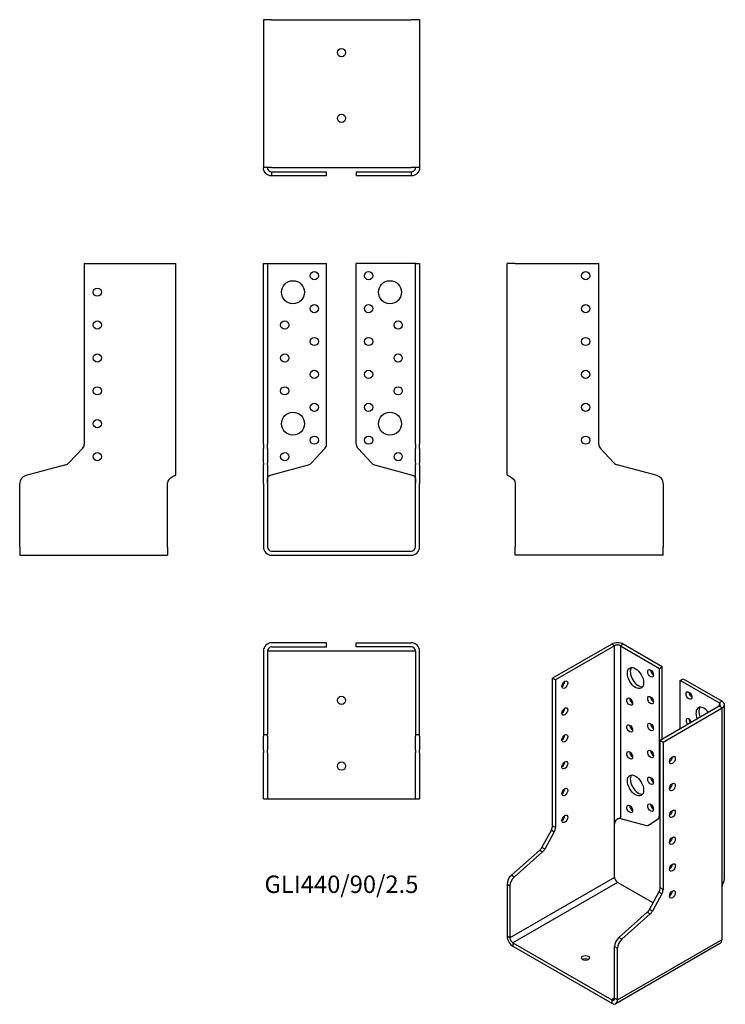
# Model space of a CAD drawing. Units: inches. Extents: x -196 to 234, y -276 to 323.
import ezdxf

# ---------------------------------------------------------------- set-up
doc = ezdxf.new("R2010")
doc.units = ezdxf.units.IN
doc.header["$MEASUREMENT"] = 0
doc.styles.get("Standard").update_dxf_attribs({"font": 'arial.ttf'})

# ---------------------------------------------------------------- blocks, each defined once
blk = doc.blocks.new('GLI440_90_2.5-Front')
for p, q in [((-47.5, 175), (-45, 175)), ((-47.5, 65.08), (-47.5, 175)), ((-45, 175), (-45, 65.08)), ((-45, 175), (-42.5, 175)), ((-42.5, 175), (-9, 175)), ((-9, 65.08), (-9, 175)), ((42.5, 175), (9, 175)), ((9, 65.08), (9, 175)), ((45, 175), (42.5, 175)), ((45, 65.08), (45, 175)), ((45, 175), (47.5, 175)), ((47.5, 175), (47.5, 65.08)), ((-47.5, 65.08), (-47.5, 62.35)), ((-47.5, 53.62), (-47.5, 62.35)), ((-45, 62.35), (-45, 65.08)), ((-45, 62.35), (-45, 53.62)), ((-18.21, 53.62), (-10.07, 62.35)), ((10.07, 62.35), (18.21, 53.62)), ((45, 65.08), (45, 62.35)), ((45, 53.62), (45, 62.35)), ((47.5, 62.35), (47.5, 65.08)), ((47.5, 62.35), (47.5, 53.62)), ((-47.5, 53.62), (-47.5, 52.48)), ((-47.5, 45.95), (-47.5, 52.48)), ((-45, 52.48), (-45, 53.62)), ((-45, 52.48), (-45, 45.95)), ((-42.5, 46.48), (-20.1, 52.48)), ((20.1, 52.48), (42.5, 46.48)), ((45, 53.62), (45, 52.48)), ((45, 45.95), (45, 52.48)), ((47.5, 52.48), (47.5, 53.62)), ((47.5, 52.48), (47.5, 45.95)), ((-47.5, 41.12), (-47.5, 45.95)), ((-45, 45.95), (-45, 41.12)), ((45, 41.12), (45, 45.95)), ((47.5, 45.95), (47.5, 41.12)), ((-47.5, 41.12), (-47.5, 2.5)), ((-45, 41.12), (-45, 2.5)), ((45, 2.5), (45, 41.12)), ((47.5, 2.5), (47.5, 41.12)), ((-42.5, 0), (42.5, 0)), ((-42.5, -2.5), (42.5, -2.5))]:
    blk.add_line(p, q)
for centre, radius in [((-16.5, 167.5), 2.5), ((16.5, 167.5), 2.5), ((-29.5, 157.5), 7), ((29.5, 157.5), 7), ((-16.5, 147.5), 2.5), ((16.5, 147.5), 2.5), ((-34.5, 137.5), 2.5), ((34.5, 137.5), 2.5), ((-16.5, 127.5), 2.5), ((16.5, 127.5), 2.5), ((-34.5, 117.5), 2.5), ((34.5, 117.5), 2.5), ((-16.5, 107.5), 2.5), ((16.5, 107.5), 2.5), ((-34.5, 97.5), 2.5), ((34.5, 97.5), 2.5), ((-16.5, 87.5), 2.5), ((16.5, 87.5), 2.5), ((-29.5, 77.5), 7), ((29.5, 77.5), 7), ((-16.5, 67.5), 2.5), ((16.5, 67.5), 2.5), ((-34.5, 57.5), 2.5), ((34.5, 57.5), 2.5)]:
    blk.add_circle(centre, radius)
for centre, radius, start, end in [((-13, 65.08), 4, 317, 0), ((13, 65.08), 4, 180, 223), ((-21.14, 56.35), 4, 285, 317), ((21.14, 56.35), 4, 223, 255), ((-42.5, 2.5), 5, 180, 270), ((-42.5, 2.5), 2.5, 180, 270), ((42.5, 2.5), 2.5, 270, 0), ((42.5, 2.5), 5, 270, 0)]:
    blk.add_arc(centre, radius, start, end)
for points, knots in [([(-45, 41.31), (-45, 43.03), (-45.11, 44.72), (-44.3, 45.6), (-44.15, 45.76), (-43.97, 45.9), (-43.77, 46.01), (-43.68, 46.06), (-43.59, 46.1), (-43.49, 46.14)], [0, 0, 0, 0, 0.789465, 0.789465, 0.789465, 0.935936, 0.935936, 0.935936, 1, 1, 1, 1]), ([(43.49, 46.14), (43.59, 46.1), (43.68, 46.06), (43.77, 46.01), (43.97, 45.9), (44.15, 45.76), (44.3, 45.6), (45.11, 44.72), (45, 43.03), (45, 41.31)], [-1, -1, -1, -1, -0.935936, -0.935936, -0.935936, -0.789465, -0.789465, -0.789465, 0, 0, 0, 0])]:
    blk.add_open_spline(points, degree=3, knots=knots)
for points in [[(-43.49, 46.14), (-43.18, 46.25), (-42.84, 46.37), (-42.5, 46.48)], [(42.5, 46.48), (42.84, 46.37), (43.18, 46.25), (43.49, 46.14)]]:
    blk.add_open_spline(points, degree=3)
blk = doc.blocks.new('GLI440_90_2.5-Left')
for p, q in [((0, 46.48), (0, 175)), ((5, 175), (0, 175)), ((5, 175), (55.8, 175)), ((55.8, 65.08), (55.8, 175)), ((65.01, 53.62), (56.87, 62.35)), ((91.29, 45.95), (66.9, 52.48)), ((5, 41.31), (5, 2.5)), ((95, 41.12), (95, 2.5)), ((5, -2.5), (5, 2.5)), ((95, -2.5), (95, 2.5)), ((95, -2.5), (5, -2.5))]:
    blk.add_line(p, q)
for centre in [(47.8, 167.5), (47.8, 147.5), (47.8, 127.5), (47.8, 107.5), (47.8, 87.5), (47.8, 67.5)]:
    blk.add_circle(centre, 2.5)
for centre, radius, start, end in [((59.8, 65.08), 4, 180, 223), ((67.94, 56.35), 4, 223, 255), ((90, 41.12), 5, 0, 75)]:
    blk.add_arc(centre, radius, start, end)
blk.add_open_spline([(0, 46.48), (0, 46.37), (0.14, 46.25), (0.41, 46.14)], degree=3)
blk.add_open_spline([(0.41, 46.14), (0.49, 46.1), (0.59, 46.06), (0.69, 46.01), (0.93, 45.9), (1.22, 45.76), (1.53, 45.6), (3.2, 44.72), (5, 43.03), (5, 41.31)], degree=3, knots=[-1, -1, -1, -1, -0.935936, -0.935936, -0.935936, -0.789465, -0.789465, -0.789465, 0, 0, 0, 0])
blk = doc.blocks.new('GLI440_90_2.5-Right')
for p, q in [((-55.8, 175), (-55.8, 65.08)), ((-55.8, 175), (-5, 175)), ((-5, 175), (0, 175)), ((0, 46.48), (0, 175)), ((-56.87, 62.35), (-65.01, 53.62)), ((-66.9, 52.48), (-91.29, 45.95)), ((-95, 2.5), (-95, 41.12)), ((-5, 2.5), (-5, 41.31)), ((-95, 2.5), (-95, -2.5)), ((-5, 2.5), (-5, -2.5)), ((-95, -2.5), (-5, -2.5))]:
    blk.add_line(p, q)
for centre in [(-47.8, 157.5), (-47.8, 137.5), (-47.8, 117.5), (-47.8, 97.5), (-47.8, 77.5), (-47.8, 57.5)]:
    blk.add_circle(centre, 2.5)
for centre, radius, start, end in [((-59.8, 65.08), 4, 317, 0), ((-67.94, 56.35), 4, 285, 317), ((-90, 41.12), 5, 105, 180)]:
    blk.add_arc(centre, radius, start, end)
blk.add_open_spline([(-5, 41.31), (-5, 43.03), (-3.2, 44.72), (-1.53, 45.6), (-1.22, 45.76), (-0.93, 45.9), (-0.69, 46.01), (-0.59, 46.06), (-0.49, 46.1), (-0.41, 46.14)], degree=3, knots=[0, 0, 0, 0, 0.789465, 0.789465, 0.789465, 0.935936, 0.935936, 0.935936, 1, 1, 1, 1])
blk.add_open_spline([(-0.41, 46.14), (-0.14, 46.25), (0, 46.37), (0, 46.48)], degree=3)
blk = doc.blocks.new('GLI440_90_2.5-Top')
for p, q in [((-9, 0), (-42.5, 0)), ((-9, -2.5), (-9, 0)), ((9, 0), (42.5, 0)), ((9, -2.5), (9, 0)), ((-47.5, -5), (-47.5, -55.8)), ((-45, -5), (-45, -55.8)), ((-42.5, -5), (-45, -5)), ((-42.5, -2.5), (-9, -2.5)), ((42.5, -5), (-42.5, -5)), ((42.5, -2.5), (9, -2.5)), ((45, -5), (42.5, -5)), ((45, -5), (45, -55.8)), ((47.5, -55.8), (47.5, -5)), ((-47.5, -55.8), (-45, -55.8)), ((-47.5, -55.8), (-47.5, -56.87)), ((-47.5, -65.01), (-47.5, -56.87)), ((-45, -56.87), (-45, -55.8)), ((-45, -56.87), (-45, -65.01)), ((45, -55.8), (47.5, -55.8)), ((45, -55.8), (45, -56.87)), ((45, -65.01), (45, -56.87)), ((47.5, -56.87), (47.5, -55.8)), ((47.5, -56.87), (47.5, -65.01)), ((-47.5, -65.01), (-47.5, -66.9)), ((-45, -66.9), (-45, -65.01)), ((45, -65.01), (45, -66.9)), ((47.5, -66.9), (47.5, -65.01)), ((-47.5, -91.29), (-47.5, -66.9)), ((-45, -66.9), (-45, -91.29)), ((45, -91.29), (45, -66.9)), ((47.5, -66.9), (47.5, -91.29)), ((-47.5, -95), (-47.5, -91.29)), ((-47.5, -95), (-45, -95)), ((-45, -91.29), (-45, -95)), ((-45, -95), (-42.5, -95)), ((-42.5, -95), (42.5, -95)), ((42.5, -95), (45, -95)), ((45, -95), (45, -91.29)), ((45, -95), (47.5, -95)), ((47.5, -91.29), (47.5, -95))]:
    blk.add_line(p, q)
for centre in [(0, -35), (0, -75)]:
    blk.add_circle(centre, 2.5)
for centre, radius, start, end in [((42.5, -5), 5, 0, 90), ((-42.5, -5), 5, 90, 180), ((-42.5, -5), 2.5, 90, 180), ((42.5, -5), 2.5, 0, 90)]:
    blk.add_arc(centre, radius, start, end)
blk = doc.blocks.new('GLI440_90_2.5-Bottom')
for p, q in [((-47.5, 95), (-47.5, 5)), ((-42.5, 95), (-47.5, 95)), ((-42.5, 95), (42.5, 95)), ((47.5, 95), (42.5, 95)), ((47.5, 95), (47.5, 5)), ((-42.5, 5), (-47.5, 5)), ((-42.5, 5), (42.5, 5)), ((-42.5, 2.5), (-20.1, 2.5)), ((-42.5, 2.5), (-42.5, 1.82)), ((-42.5, 1.82), (-42.5, 0)), ((-20.1, 0), (-42.5, 0)), ((-20.1, 2.5), (-18.21, 2.5)), ((-18.21, 0), (-20.1, 0)), ((-18.21, 2.5), (-10.07, 2.5)), ((-10.07, 0), (-18.21, 0)), ((-10.07, 2.5), (-9, 2.5)), ((-9, 0), (-10.07, 0)), ((-9, 0), (-9, 2.5)), ((9, 2.5), (10.07, 2.5)), ((9, 2.5), (9, 0)), ((10.07, 0), (9, 0)), ((10.07, 2.5), (18.21, 2.5)), ((18.21, 0), (10.07, 0)), ((18.21, 2.5), (20.1, 2.5)), ((20.1, 0), (18.21, 0)), ((20.1, 2.5), (42.5, 2.5)), ((42.5, 0), (20.1, 0)), ((47.5, 5), (42.5, 5)), ((42.5, 2.5), (42.5, 1.82)), ((42.5, 1.82), (42.5, 0))]:
    blk.add_line(p, q)
for centre in [(0, 75), (0, 35)]:
    blk.add_circle(centre, 2.5)
for points, knots in [([(-44.48, 0.41), (-44.67, 0.49), (-44.86, 0.59), (-45.04, 0.69), (-45.44, 0.93), (-45.8, 1.22), (-46.1, 1.53), (-47.71, 3.2), (-47.5, 5), (-47.5, 5)], [-1, -1, -1, -1, -0.935936, -0.935936, -0.935936, -0.789465, -0.789465, -0.789465, 0, 0, 0, 0]), ([(-45, 5), (-45, 5), (-45.11, 4.1), (-44.3, 3.27), (-44.15, 3.11), (-43.97, 2.97), (-43.77, 2.85), (-43.68, 2.79), (-43.59, 2.75), (-43.49, 2.7)], [0, 0, 0, 0, 0.789465, 0.789465, 0.789465, 0.935936, 0.935936, 0.935936, 1, 1, 1, 1]), ([(43.49, 2.7), (43.59, 2.75), (43.68, 2.79), (43.77, 2.85), (43.97, 2.97), (44.15, 3.11), (44.3, 3.27), (45.11, 4.1), (45, 5), (45, 5)], [-1, -1, -1, -1, -0.935936, -0.935936, -0.935936, -0.789465, -0.789465, -0.789465, 0, 0, 0, 0]), ([(47.5, 5), (47.5, 5), (47.71, 3.2), (46.1, 1.53), (45.8, 1.22), (45.44, 0.93), (45.04, 0.69), (44.86, 0.59), (44.67, 0.49), (44.48, 0.41)], [0, 0, 0, 0, 0.789465, 0.789465, 0.789465, 0.935936, 0.935936, 0.935936, 1, 1, 1, 1])]:
    blk.add_open_spline(points, degree=3, knots=knots)
for points in [[(-42.5, 0), (-43.18, 0), (-43.85, 0.14), (-44.48, 0.41)], [(-43.49, 2.7), (-43.18, 2.57), (-42.84, 2.5), (-42.5, 2.5)], [(42.5, 2.5), (42.84, 2.5), (43.18, 2.57), (43.49, 2.7)], [(44.48, 0.41), (43.85, 0.14), (43.18, 0), (42.5, 0)]]:
    blk.add_open_spline(points, degree=3)
blk = doc.blocks.new('GLI440_90_2.5-ISO')
for p, q in [((-3.54, 109.21), (-39.46, 88.47)), ((-1.77, 108.19), (-37.69, 87.45)), ((-1.77, 108.19), (-3.54, 109.21)), ((-1.77, -0.98), (-1.77, 108.19)), ((3.54, 109.21), (1.77, 108.19)), ((1.77, 108.19), (1.77, 3.25)), ((1.77, 108.19), (25.46, 94.51)), ((27.22, 95.53), (3.54, 109.21)), ((25.46, 94.51), (27.22, 95.53)), ((25.46, 4.76), (25.46, 94.51)), ((27.22, 51.44), (27.22, 95.53)), ((-39.46, 88.47), (-37.69, 87.45)), ((-39.46, -1.29), (-39.46, 88.47)), ((-37.69, 87.45), (-37.69, -2.31)), ((38.18, 87.16), (39.95, 88.18)), ((61.87, 73.48), (38.18, 87.16)), ((38.18, 57.77), (38.18, 87.16)), ((39.95, 88.18), (63.64, 74.51)), ((63.64, 74.51), (61.87, 73.48)), ((61.87, 73.48), (61.87, 71.44)), ((65.1, -33.16), (65.1, 72.46)), ((61.87, 71.44), (25.95, 50.7)), ((27.72, 49.68), (63.64, 70.42)), ((63.64, 70.42), (61.87, 71.44)), ((63.64, -38.74), (63.64, 70.42)), ((25.95, -39.05), (25.95, 50.7)), ((25.95, 50.7), (27.72, 49.68)), ((27.72, 49.68), (27.72, -40.07)), ((1.77, 3.25), (17.6, -0.99)), ((20.64, 0.14), (18.87, -0.88)), ((18.94, -0.84), (24.7, 2.97)), ((20.71, 0.18), (18.94, -0.84)), ((25.95, 3.65), (20.71, 0.18)), ((24.7, 2.97), (25.95, 3.69)), ((25.95, 5.04), (25.46, 4.76)), ((-45.97, -14.4), (-40.22, -3.95)), ((-38.45, -4.97), (-44.2, -15.42)), ((-40.22, -3.95), (-38.45, -4.97)), ((-37.69, -2.31), (-39.46, -1.29)), ((-1.77, -32.66), (-1.77, -0.98)), ((-64.55, -31.39), (-47.31, -16.1)), ((-45.54, -17.12), (-62.79, -32.41)), ((-47.31, -16.1), (-45.54, -17.12)), ((-44.2, -15.42), (-45.97, -14.4)), ((-1.77, -32.66), (-65.41, -69.4)), ((-62.79, -32.41), (-64.55, -31.39)), ((0, -35.72), (-63.64, -72.46)), ((21.62, -48.2), (0, -35.72)), ((-67.18, -36.85), (-65.41, -37.87)), ((-67.18, -36.85), (-67.18, -68.38)), ((-65.41, -37.87), (-65.41, -69.4)), ((19.44, -52.16), (25.19, -41.71)), ((25.19, -41.71), (26.96, -42.74)), ((27.72, -40.07), (25.95, -39.05)), ((63.64, -70.42), (63.64, -38.74)), ((26.96, -42.74), (21.2, -53.19)), ((0.85, -69.16), (18.1, -53.86)), ((18.1, -53.86), (19.87, -54.88)), ((21.2, -53.19), (19.44, -52.16)), ((19.87, -54.88), (2.62, -70.18)), ((-65.41, -69.4), (-67.18, -68.38)), ((0, -107.17), (63.64, -70.42)), ((2.62, -70.18), (0.85, -69.16)), ((-63.64, -72.46), (-3.54, -107.17)), ((-63.64, -72.46), (-63.64, -74.51)), ((-63.64, -74.51), (-3.54, -109.21)), ((-1.77, -74.61), (0, -75.63)), ((-1.77, -106.14), (-1.77, -74.61)), ((62.6, -72.71), (-1.04, -109.45)), ((0, -107.17), (0, -75.63)), ((-1.77, -106.14), (-3.54, -107.17)), ((-3.54, -107.17), (-3.54, -109.21)), ((-1.77, -106.14), (0, -107.17))]:
    blk.add_line(p, q)
for centre, major_axis, start_param, end_param in [((0, 107.17), (-5, 0), 3.926991, 5.497787), ((0, 107.17), (2.5, 0), 0.785398, 2.356194), ((12.73, 89.61), (-3.5, 6.06), 0.255303, 2.88629), ((21.92, 92.47), (1.25, -2.17), 3.926991, 5.497787), ((-33.8, 85.61), (1.25, 2.17), 3.926991, 5.497787), ((45.25, 79), (1.25, -2.17), 3.926991, 5.497787), ((9.19, 75.32), (1.25, -2.17), 3.926991, 5.497787), ((21.92, 76.14), (1.25, -2.17), 3.926991, 5.497787), ((60.1, 72.46), (2.5, 0), 5.497787, 7.068583), ((60.1, 72.46), (5, 0), 5.497787, 7.068583), ((-33.8, 69.28), (1.25, 2.17), 3.926991, 5.497787), ((52.68, 64.5), (-3.5, 6.06), 4.91582, 7.650551), ((54.45, 65.52), (-3.5, 6.06), 0.255303, 1.367366), ((9.19, 58.99), (1.25, -2.17), 3.926991, 5.497787), ((21.92, 59.81), (1.25, -2.17), 3.926991, 5.497787), ((43.49, 61.65), (-1.25, 2.17), 4.425632, 8.140738), ((45.25, 62.67), (1.25, -2.17), 3.926991, 4.999146), ((-33.8, 52.95), (1.25, 2.17), 3.926991, 5.497787), ((9.19, 42.66), (1.25, -2.17), 3.926991, 5.497787), ((21.92, 43.48), (1.25, -2.17), 3.926991, 5.497787), ((-33.8, 36.62), (1.25, 2.17), 3.926991, 5.497787), ((31.61, 39.68), (1.25, 2.17), 3.926991, 5.497787), ((12.73, 24.29), (-3.5, 6.06), 0.255303, 2.88629), ((21.92, 27.15), (1.25, -2.17), 3.926991, 5.497787), ((31.61, 23.35), (1.25, 2.17), 3.926991, 5.497787), ((-33.8, 20.29), (1.25, 2.17), 3.926991, 5.497787), ((9.19, 10), (1.25, -2.17), 3.926991, 5.497787), ((21.92, 10.82), (1.25, -2.17), 3.926991, 5.497787), ((31.61, 7.02), (1.25, 2.17), 3.926991, 5.497787), ((-33.8, 3.96), (1.25, 2.17), 3.926991, 5.497787), ((18.64, 3.61), (2, -3.46), 0, 0.034907), ((22.63, 6.39), (2, -3.46), 0.034907, 0.785398), ((-42.29, -2.92), (-2, -3.46), 1.605703, 2.356194), ((-40.52, -3.94), (2, 3.46), 4.747296, 5.497787), ((16.87, 2.59), (2, -3.46), 5.759587, 6.318092), ((31.61, -9.31), (1.25, 2.17), 3.926991, 5.497787), ((-48.04, -13.37), (-2, -3.46), 1.047198, 1.605703), ((-46.27, -14.39), (2, 3.46), 4.18879, 4.747296), ((31.61, -25.64), (1.25, 2.17), 3.926991, 5.497787), ((-63.64, -34.81), (-2.5, -4.33), 4.18879, 5.497787), ((-61.87, -35.83), (2.5, 4.33), 1.047198, 2.356194), ((0, -33.68), (-1.25, 2.17), 0.785398, 2.356194), ((23.12, -40.68), (-2, -3.46), 1.605703, 2.356194), ((24.89, -41.7), (2, 3.46), 4.747296, 5.497787), ((31.61, -41.97), (1.25, 2.17), 3.926991, 5.497787), ((17.37, -51.13), (-2, -3.46), 1.047198, 1.605703), ((19.13, -52.15), (2, 3.46), 4.18879, 4.747296), ((-63.64, -70.42), (2.5, -4.33), 3.926991, 5.497787), ((-63.64, -70.42), (1.25, -2.17), 3.926991, 5.497787), ((1.77, -72.57), (-2.5, -4.33), 4.18879, 5.497787), ((3.54, -73.59), (2.5, 4.33), 1.047198, 2.356194), ((60.1, -68.38), (2.5, -4.33), 0, 0.785398), ((-19.45, -83.69), (-2.5, 0), 3.926991, 5.497787), ((-3.54, -105.12), (1.25, -2.17), 5.497787, 7.068583), ((-3.54, -105.12), (2.5, -4.33), 5.497787, 7.068583)]:
    blk.add_ellipse(centre, major_axis=major_axis, ratio=0.57735, start_param=start_param, end_param=end_param)
for centre, major_axis in [((10.96, 88.59), (3.5, -6.06)), ((20.15, 91.45), (1.25, -2.17)), ((-32.03, 84.59), (1.25, 2.17)), ((43.49, 77.98), (-1.25, 2.17)), ((7.42, 74.3), (1.25, -2.17)), ((20.15, 75.12), (1.25, -2.17)), ((-32.03, 68.26), (1.25, 2.17)), ((7.42, 57.97), (1.25, -2.17)), ((20.15, 58.79), (1.25, -2.17)), ((-32.03, 51.93), (1.25, 2.17)), ((7.42, 41.64), (1.25, -2.17)), ((20.15, 42.46), (1.25, -2.17)), ((-32.03, 35.6), (1.25, 2.17)), ((33.38, 38.66), (-1.25, -2.17)), ((10.96, 23.27), (3.5, -6.06)), ((20.15, 26.13), (1.25, -2.17)), ((33.38, 22.33), (-1.25, -2.17)), ((-32.03, 19.27), (1.25, 2.17)), ((20.15, 9.8), (1.25, -2.17)), ((7.42, 8.98), (1.25, -2.17)), ((33.38, 6), (-1.25, -2.17)), ((-32.03, 2.94), (1.25, 2.17)), ((33.38, -10.33), (-1.25, -2.17)), ((33.38, -26.66), (-1.25, -2.17)), ((33.38, -42.99), (-1.25, -2.17)), ((-19.45, -81.65), (-2.5, 0))]:
    blk.add_ellipse(centre, major_axis=major_axis, ratio=0.57735)
for points, knots in [([(-1.77, -0.98), (-1.77, 0.43), (-1.21, 2.22), (-0.05, 2.95), (0.17, 3.09), (0.4, 3.19), (0.63, 3.24), (0.73, 3.27), (0.83, 3.28), (0.92, 3.29)], [0, 0, 0, 0, 0.789465, 0.789465, 0.789465, 0.935936, 0.935936, 0.935936, 1, 1, 1, 1]), ([(63.64, -38.74), (63.64, -37.33), (65.06, -35.31), (65.1, -33.24), (65.1, -33.22), (65.1, -33.19), (65.1, -33.16)], [0, 0, 0, 0, 0.7894654, 0.7894654, 0.7894654, 0.8, 0.8, 0.8, 0.8])]:
    blk.add_open_spline(points, degree=3, knots=knots)
blk.add_open_spline([(0.92, 3.29), (1.24, 3.31), (1.53, 3.3), (1.77, 3.25)], degree=3)

msp = doc.modelspace()

# ---------------------------------------------------------------- block references
for name, p in [('GLI440_90_2.5-Bottom', (0, 228.25)), ('GLI440_90_2.5-Right', (-100.75, 0)), ('GLI440_90_2.5-Front', (0, 0)), ('GLI440_90_2.5-Left', (100.75, 0)), ('GLI440_90_2.5-Top', (0, -55.75)), ('GLI440_90_2.5-ISO', (167.93, -165.8))]:
    msp.add_blockref(name, p)

# ---------------------------------------------------------------- texts
at = {"insert": (0, -204), "char_height": 10.6053, "attachment_point": 5}
msp.add_mtext('GLI440/90/2.5', dxfattribs=at)

doc.saveas('drawing.dxf')
